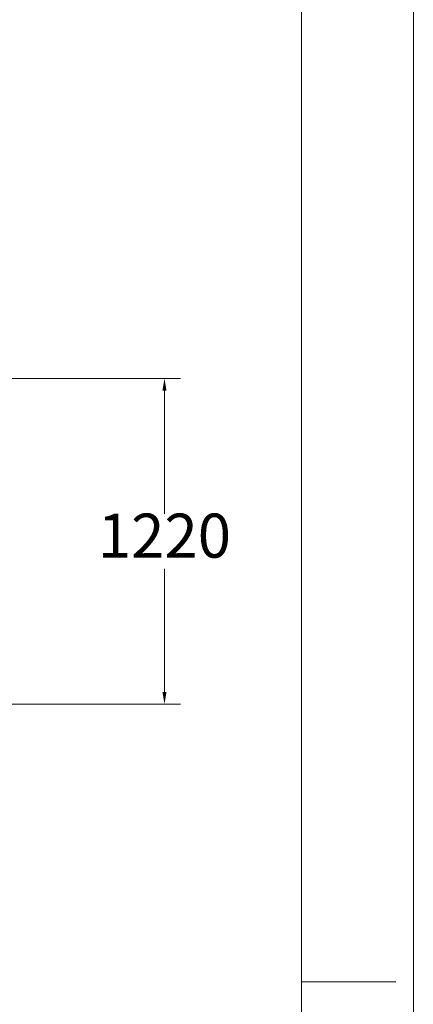
# Model space of a CAD drawing. Units: millimetres. Extents: x 2 to 503272, y 1 to 383444.
# Drawn here: x 465755 to 503272, y 93731 to 187461 of the extents above; entities that cross this region are included whole.
import ezdxf
from ezdxf.enums import TextEntityAlignment as Align

# ---------------------------------------------------------------- set-up
doc = ezdxf.new("R2010")
doc.units = ezdxf.units.MM
doc.header["$LTSCALE"] = 25.4
doc.layers.get('Defpoints').update_dxf_attribs({"lineweight": 5})
doc.layers.add('Title Block', color=7, linetype='Continuous', lineweight=5)
doc.styles.add('ACANSTS', font='romans.shx', dxfattribs={"height": 25.4})
doc.styles.add('Roman', font='arial.ttf')
doc.styles.get("Standard").update_dxf_attribs({"font": 'arial.ttf'})
doc.dimstyles.new('ISO-25', dxfattribs={"dimscale": 30, "dimtxt": 38.1, "dimasz": 38.1, "dimexe": 50.8, "dimexo": 50.8, "dimgap": 15.875, "dimtad": 1, "dimtih": 1, "dimtoh": 1, "dimdec": 1, "dimlfac": 0.03937, "dimdsep": 46, "dimtxsty": 'Standard', "dimcen": 63.5, "dimclrd": 7, "dimclre": 7, "dimclrt": 7, "dimadec": 0, "dimazin": 0, "dimtfac": 1, "dimtdec": 1, "dimtmove": 0, "dimatfit": 3, "dimfxl": 25.4, "dimlwd": 5, "dimlwe": 5, "dimarcsym": 0})

# ---------------------------------------------------------------- blocks, each defined once
blk = doc.blocks.new('*D53')
at = {"color": 7, "linetype": 'Continuous', "lineweight": 5, "transparency": 16777216}
for p, q in [((460615, 153296), (481078, 153296)), ((479554, 152153), (479554, 140418)), ((479554, 123451), (479554, 135186)), ((455535, 122308), (481078, 122308))]:
    blk.add_line(p, q, dxfattribs=at)
at = {"color": 7, "transparency": 16777216}
for points in [[(479364, 152153), (479745, 152153), (479554, 153296)], [(479364, 123451), (479745, 123451), (479554, 122308)]]:
    blk.add_solid(points, dxfattribs=at)
at = {"layer": 'Defpoints', "color": 0, "transparency": 16777216}
for p in [(459091, 153296), (454011, 122308), (479554, 122308)]:
    blk.add_point(p, dxfattribs=at)
at = {"color": 7, "lineweight": 5, "transparency": 16777216, "insert": (479554, 137802), "char_height": 4191, "attachment_point": 5, "style": 'Roman'}
blk.add_mtext('1220', dxfattribs=at)
blk = doc.blocks.new('LONE STAR BLOWER TITLE BLOCK (SIZE A)')
at = {"layer": 'Title Block', "lineweight": 15}
for p, q in [((600.08, 0), (600.08, 457.2)), ((587.38, 12.7), (587.38, 444.5)), ((587.38, 114.3), (598.09, 114.3))]:
    blk.add_line(p, q, dxfattribs=at)
at = {"layer": 'Title Block', "lineweight": 15, "style": 'ACANSTS'}
for tag, p, height in [('DRAWING_SUBTITLE', (450.18, 50.21), 5.14), ('CHECK_DATE', (402.18, 49.5), 3.43), ('ENG_DATE', (401.95, 40.92), 3.43), ('DRAWING_SUBTITLE', (450.12, 39.35), 5.14), ('MANUFACTURING', (375.76, 32.38), 3.43), ('MFG_DATE', (401.98, 32.46), 3.43), ('CONTROL', (375.76, 23.81), 3.43), ('CONTROL_DATE', (401.98, 23.88), 3.43), ('CAGE_CODE', (455.36, 23.27), 3.43), ('MODEL_FILE_NAME', (230.14, 15.52), 3.43)]:
    blk.add_attdef(tag, p, '', height=height, dxfattribs=at)
at = {"layer": 'Title Block', "lineweight": 15, "style": 'Roman', "flags": 8}
for tag, height, p in [('DWG_NUMBER', 7.14, (484.29, 29.15)), ('SCALE', 3.43, (459.83, 17.88)), ('SHEETNUMBER', 3.43, (539.89, 17.88)), ('TOTA_SHEETS', 3.43, (556.11, 17.82))]:
    blk.add_attdef(tag, text='', height=height, dxfattribs=at).set_placement(p, align=Align.TOP_LEFT)
at = {"layer": 'Title Block', "lineweight": 15, "style": 'ACANSTS'}
blk.add_attdef('REVISION', text='', height=3.43, dxfattribs=at).set_placement((580.38, 22.69), align=Align.CENTER)

msp = doc.modelspace()

# ---------------------------------------------------------------- block references
at = {"xscale": 838.6783455950789, "yscale": 838.6783455950789, "zscale": 838.6783455950789}
msp.add_blockref('LONE STAR BLOWER TITLE BLOCK (SIZE A)', (1.65, 0.57), dxfattribs=at)

# ---------------------------------------------------------------- dimensions: what is measured, and where the dimension line sits
at = {"color": 7, "lineweight": 5}
dim = msp.add_linear_dim(base=(479554.47, 122307.77), p1=(459091.37, 153295.77), p2=(454011.37, 122307.77), angle=90, dimstyle='ISO-25', override={"dimscale": 30, "dimtxt": 139.7, "dimpost": '\\X', "dimtxsty": 'Roman', "dimtofl": 1, "dimtmove": 1}, dxfattribs=at)
dim.commit()
dim.dimension.update_dxf_attribs({"geometry": '*D53', "text_midpoint": (479554.47, 137801.77), "dimtype": 160})

doc.saveas('drawing.dxf')
